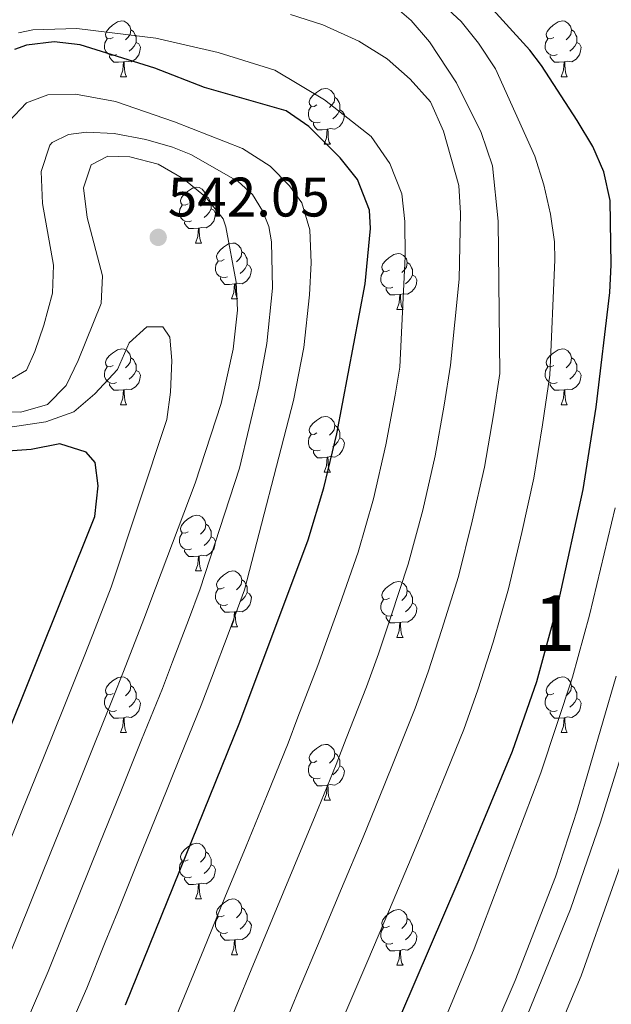
# Model space of a CAD drawing. Extents: x 636572 to 641086, y 768939 to 771999.
# Drawn here: x 637597 to 637703, y 770653 to 770830 of the extents above; entities that cross this region are included whole.
import ezdxf
from ezdxf.enums import TextEntityAlignment as Align

# ---------------------------------------------------------------- set-up
doc = ezdxf.new("R2010")
doc.units = 0
doc.header["$MEASUREMENT"] = 0
for name, color, linetype in [('Nivel 36', 7, 'Continuous'), ('Nivel 4', 7, 'Continuous'), ('Nivel 41', 7, 'Continuous'), ('Nivel 44', 7, 'Continuous'), ('Nivel 48', 7, 'Continuous'), ('Nivel 5', 7, 'Continuous'), ('Nivel 61', 7, 'Continuous'), ('Nivel 63', 7, 'Continuous'), ('Nivel 7', 7, 'Continuous')]:
    doc.layers.add(name, color=color, linetype=linetype)
doc.styles.add('Style-arial', font='arial.shx', dxfattribs={"bigfont": 'arialbig.shx'})
doc.styles.add('Style-arialn', font='arialn.shx', dxfattribs={"bigfont": 'arialnbig.shx'})
doc.styles.add('Style-times', font='times.shx', dxfattribs={"bigfont": 'timesbig.shx'})

# ---------------------------------------------------------------- blocks, each defined once
blk = doc.blocks.new('5PATER')
at = {"layer": 'Nivel 7', "linetype": 'Continuous', "lineweight": 0}
h = blk.add_hatch(color=19, dxfattribs=at)
edge = h.paths.add_edge_path()
edge.add_ellipse((0, 0), major_axis=(-1.1, -1.11), ratio=0.999422, start_angle=0, end_angle=360)

msp = doc.modelspace()

# ---------------------------------------------------------------- linework, layer by layer
at = {"layer": 'Nivel 36', "color": 92, "linetype": 'Continuous', "lineweight": 0, "flags": 128}
for points in [[(637613.805, 770827.286), (637613.275, 770827.021), (637612.745, 770827.076), (637612.48, 770827.446), (637612.425, 770827.871), (637612.585, 770828.391), (637613.065, 770828.986), (637613.7, 770829.516), (637614.6, 770830.101), (637615.345, 770830.261), (637615.77, 770830.206), (637616.3, 770829.891), (637616.83, 770829.306), (637616.99, 770828.666), (637616.88, 770827.816), (637616.455, 770827.286), (637616.035, 770826.861)], [(637693.132, 770827.286), (637692.602, 770827.021), (637692.072, 770827.076), (637691.807, 770827.446), (637691.752, 770827.871), (637691.912, 770828.391), (637692.392, 770828.986), (637693.027, 770829.516), (637693.927, 770830.101), (637694.672, 770830.261), (637695.097, 770830.206), (637695.627, 770829.891), (637696.157, 770829.306), (637696.317, 770828.666), (637696.207, 770827.816), (637695.782, 770827.286), (637695.362, 770826.861)], [(637616.99, 770828.666), (637617.465, 770828.351), (637617.78, 770827.711), (637617.94, 770827.391), (637617.94, 770826.811), (637617.94, 770826.386), (637617.57, 770825.696), (637617.15, 770825.216), (637616.67, 770824.796)], [(637696.317, 770828.666), (637696.792, 770828.351), (637697.107, 770827.711), (637697.267, 770827.391), (637697.267, 770826.811), (637697.267, 770826.386), (637696.897, 770825.696), (637696.477, 770825.216), (637695.997, 770824.796)], [(637614.39, 770824.206), (637613.965, 770824.046), (637613.38, 770824.106), (637612.905, 770824.316), (637612.48, 770824.741), (637612.265, 770825.326), (637612.265, 770825.746), (637612.32, 770826.331), (637612.745, 770827.021)], [(637693.717, 770824.206), (637693.292, 770824.046), (637692.707, 770824.106), (637692.232, 770824.316), (637691.807, 770824.741), (637691.592, 770825.326), (637691.592, 770825.746), (637691.647, 770826.331), (637692.072, 770827.021)], [(637617.94, 770826.386), (637618.395, 770826.136), (637618.74, 770825.521), (637618.63, 770824.796), (637618.42, 770824.156), (637617.835, 770823.416), (637617.04, 770822.936), (637616.19, 770823.041), (637615.76, 770822.911)], [(637697.267, 770826.386), (637697.722, 770826.136), (637698.067, 770825.521), (637697.957, 770824.796), (637697.747, 770824.156), (637697.162, 770823.416), (637696.367, 770822.936), (637695.517, 770823.041), (637695.087, 770822.911)], [(637615.65, 770822.911), (637614.76, 770822.826), (637613.915, 770822.826), (637613.49, 770823.256), (637613.17, 770823.731), (637613.17, 770824.046)], [(637615.105, 770820.226), (637615.54, 770821.386), (637615.65, 770822.911), (637615.76, 770822.911), (637615.795, 770822.326), (637615.83, 770821.641), (637615.9, 770821.026), (637616.015, 770820.626), (637616.23, 770820.226)], [(637694.977, 770822.911), (637694.087, 770822.826), (637693.242, 770822.826), (637692.817, 770823.256), (637692.497, 770823.731), (637692.497, 770824.046)], [(637694.432, 770820.226), (637694.867, 770821.386), (637694.977, 770822.911), (637695.087, 770822.911), (637695.122, 770822.326), (637695.157, 770821.641), (637695.227, 770821.026), (637695.342, 770820.626), (637695.557, 770820.226)], [(637615.105, 770820.226), (637616.23, 770820.226)], [(637694.432, 770820.226), (637695.557, 770820.226)], [(637650.496, 770815.146), (637649.966, 770814.881), (637649.436, 770814.936), (637649.171, 770815.306), (637649.116, 770815.731), (637649.276, 770816.251), (637649.756, 770816.846), (637650.391, 770817.376), (637651.291, 770817.961), (637652.036, 770818.121), (637652.461, 770818.066), (637652.991, 770817.751), (637653.521, 770817.166), (637653.681, 770816.526), (637653.571, 770815.676), (637653.146, 770815.146), (637652.726, 770814.721)], [(637653.681, 770816.526), (637654.156, 770816.211), (637654.471, 770815.571), (637654.631, 770815.251), (637654.631, 770814.671), (637654.631, 770814.246), (637654.261, 770813.556), (637653.841, 770813.076), (637653.361, 770812.656)], [(637651.081, 770812.066), (637650.656, 770811.906), (637650.071, 770811.966), (637649.596, 770812.176), (637649.171, 770812.601), (637648.956, 770813.186), (637648.956, 770813.606), (637649.011, 770814.191), (637649.436, 770814.881)], [(637654.631, 770814.246), (637655.086, 770813.996), (637655.431, 770813.381), (637655.321, 770812.656), (637655.111, 770812.016), (637654.526, 770811.276), (637653.731, 770810.796), (637652.881, 770810.901), (637652.451, 770810.771)], [(637652.341, 770810.771), (637651.451, 770810.686), (637650.606, 770810.686), (637650.181, 770811.116), (637649.861, 770811.591), (637649.861, 770811.906)], [(637651.796, 770808.086), (637652.231, 770809.246), (637652.341, 770810.771), (637652.451, 770810.771), (637652.486, 770810.186), (637652.521, 770809.501), (637652.591, 770808.886), (637652.706, 770808.486), (637652.921, 770808.086)], [(637651.796, 770808.086), (637652.921, 770808.086)], [(637627.308, 770797.377), (637626.778, 770797.112), (637626.248, 770797.167), (637625.983, 770797.537), (637625.928, 770797.962), (637626.088, 770798.482), (637626.568, 770799.077), (637627.203, 770799.607), (637628.103, 770800.192), (637628.848, 770800.352), (637629.273, 770800.297), (637629.803, 770799.982), (637630.333, 770799.397), (637630.493, 770798.757), (637630.383, 770797.907), (637629.958, 770797.377), (637629.538, 770796.952)], [(637630.493, 770798.757), (637630.968, 770798.442), (637631.283, 770797.802), (637631.443, 770797.482), (637631.443, 770796.902), (637631.443, 770796.477), (637631.073, 770795.787), (637630.653, 770795.307), (637630.173, 770794.887)], [(637627.893, 770794.297), (637627.468, 770794.137), (637626.883, 770794.197), (637626.408, 770794.407), (637625.983, 770794.832), (637625.768, 770795.417), (637625.768, 770795.837), (637625.823, 770796.422), (637626.248, 770797.112)], [(637631.443, 770796.477), (637631.898, 770796.227), (637632.243, 770795.612), (637632.133, 770794.887), (637631.923, 770794.247), (637631.338, 770793.507), (637630.543, 770793.027), (637629.693, 770793.132), (637629.263, 770793.002)], [(637629.153, 770793.002), (637628.263, 770792.917), (637627.418, 770792.917), (637626.993, 770793.347), (637626.673, 770793.822), (637626.673, 770794.137)], [(637628.608, 770790.317), (637629.043, 770791.477), (637629.153, 770793.002), (637629.263, 770793.002), (637629.298, 770792.417), (637629.333, 770791.732), (637629.403, 770791.117), (637629.518, 770790.717), (637629.733, 770790.317)], [(637628.608, 770790.317), (637629.733, 770790.317)], [(637633.783, 770787.342), (637633.253, 770787.077), (637632.723, 770787.132), (637632.458, 770787.502), (637632.403, 770787.927), (637632.563, 770788.447), (637633.043, 770789.042), (637633.678, 770789.572), (637634.578, 770790.157), (637635.323, 770790.317), (637635.748, 770790.262), (637636.278, 770789.947), (637636.808, 770789.362), (637636.968, 770788.722), (637636.858, 770787.872), (637636.433, 770787.342), (637636.013, 770786.917)], [(637636.968, 770788.722), (637637.443, 770788.407), (637637.758, 770787.767), (637637.918, 770787.447), (637637.918, 770786.867), (637637.918, 770786.442), (637637.548, 770785.752), (637637.128, 770785.272), (637636.648, 770784.852)], [(637663.555, 770785.437), (637663.025, 770785.172), (637662.495, 770785.227), (637662.23, 770785.597), (637662.175, 770786.022), (637662.335, 770786.542), (637662.815, 770787.137), (637663.45, 770787.667), (637664.35, 770788.252), (637665.095, 770788.412), (637665.52, 770788.357), (637666.05, 770788.042), (637666.58, 770787.457), (637666.74, 770786.817), (637666.63, 770785.967), (637666.205, 770785.437), (637665.785, 770785.012)], [(637634.368, 770784.262), (637633.943, 770784.102), (637633.358, 770784.162), (637632.883, 770784.372), (637632.458, 770784.797), (637632.243, 770785.382), (637632.243, 770785.802), (637632.298, 770786.387), (637632.723, 770787.077)], [(637637.918, 770786.442), (637638.373, 770786.192), (637638.718, 770785.577), (637638.608, 770784.852), (637638.398, 770784.212), (637637.813, 770783.472), (637637.018, 770782.992), (637636.168, 770783.097), (637635.738, 770782.967)], [(637666.74, 770786.817), (637667.215, 770786.502), (637667.53, 770785.862), (637667.69, 770785.542), (637667.69, 770784.962), (637667.69, 770784.537), (637667.32, 770783.847), (637666.9, 770783.367), (637666.42, 770782.947)], [(637635.628, 770782.967), (637634.738, 770782.882), (637633.893, 770782.882), (637633.468, 770783.312), (637633.148, 770783.787), (637633.148, 770784.102)], [(637664.14, 770782.357), (637663.715, 770782.197), (637663.13, 770782.257), (637662.655, 770782.467), (637662.23, 770782.892), (637662.015, 770783.477), (637662.015, 770783.897), (637662.07, 770784.482), (637662.495, 770785.172)], [(637667.69, 770784.537), (637668.145, 770784.287), (637668.49, 770783.672), (637668.38, 770782.947), (637668.17, 770782.307), (637667.585, 770781.567), (637666.79, 770781.087), (637665.94, 770781.192), (637665.51, 770781.062)], [(637635.083, 770780.282), (637635.518, 770781.442), (637635.628, 770782.967), (637635.738, 770782.967), (637635.773, 770782.382), (637635.808, 770781.697), (637635.878, 770781.082), (637635.993, 770780.682), (637636.208, 770780.282)], [(637665.4, 770781.062), (637664.51, 770780.977), (637663.665, 770780.977), (637663.24, 770781.407), (637662.92, 770781.882), (637662.92, 770782.197)], [(637664.855, 770778.377), (637665.29, 770779.537), (637665.4, 770781.062), (637665.51, 770781.062), (637665.545, 770780.477), (637665.58, 770779.792), (637665.65, 770779.177), (637665.765, 770778.777), (637665.98, 770778.377)], [(637635.083, 770780.282), (637636.208, 770780.282)], [(637664.855, 770778.377), (637665.98, 770778.377)], [(637613.805, 770768.294), (637613.275, 770768.029), (637612.745, 770768.084), (637612.48, 770768.454), (637612.425, 770768.879), (637612.585, 770769.399), (637613.065, 770769.994), (637613.7, 770770.524), (637614.6, 770771.109), (637615.345, 770771.269), (637615.77, 770771.214), (637616.3, 770770.899), (637616.83, 770770.314), (637616.99, 770769.674), (637616.88, 770768.824), (637616.455, 770768.294), (637616.035, 770767.869)], [(637693.132, 770768.294), (637692.602, 770768.029), (637692.072, 770768.084), (637691.807, 770768.454), (637691.752, 770768.879), (637691.912, 770769.399), (637692.392, 770769.994), (637693.027, 770770.524), (637693.927, 770771.109), (637694.672, 770771.269), (637695.097, 770771.214), (637695.627, 770770.899), (637696.157, 770770.314), (637696.317, 770769.674), (637696.207, 770768.824), (637695.782, 770768.294), (637695.362, 770767.869)], [(637614.39, 770765.214), (637613.965, 770765.054), (637613.38, 770765.114), (637612.905, 770765.324), (637612.48, 770765.749), (637612.265, 770766.334), (637612.265, 770766.754), (637612.32, 770767.339), (637612.745, 770768.029)], [(637616.99, 770769.674), (637617.465, 770769.359), (637617.78, 770768.719), (637617.94, 770768.399), (637617.94, 770767.819), (637617.94, 770767.394), (637617.57, 770766.704), (637617.15, 770766.224), (637616.67, 770765.804)], [(637693.717, 770765.214), (637693.292, 770765.054), (637692.707, 770765.114), (637692.232, 770765.324), (637691.807, 770765.749), (637691.592, 770766.334), (637691.592, 770766.754), (637691.647, 770767.339), (637692.072, 770768.029)], [(637696.317, 770769.674), (637696.792, 770769.359), (637697.107, 770768.719), (637697.267, 770768.399), (637697.267, 770767.819), (637697.267, 770767.394), (637696.897, 770766.704), (637696.477, 770766.224), (637695.997, 770765.804)], [(637617.94, 770767.394), (637618.395, 770767.144), (637618.74, 770766.529), (637618.63, 770765.804), (637618.42, 770765.164), (637617.835, 770764.424), (637617.04, 770763.944), (637616.19, 770764.049), (637615.76, 770763.919)], [(637697.267, 770767.394), (637697.722, 770767.144), (637698.067, 770766.529), (637697.957, 770765.804), (637697.747, 770765.164), (637697.162, 770764.424), (637696.367, 770763.944), (637695.517, 770764.049), (637695.087, 770763.919)], [(637615.65, 770763.919), (637614.76, 770763.834), (637613.915, 770763.834), (637613.49, 770764.264), (637613.17, 770764.739), (637613.17, 770765.054)], [(637694.977, 770763.919), (637694.087, 770763.834), (637693.242, 770763.834), (637692.817, 770764.264), (637692.497, 770764.739), (637692.497, 770765.054)], [(637615.105, 770761.234), (637615.54, 770762.394), (637615.65, 770763.919), (637615.76, 770763.919), (637615.795, 770763.334), (637615.83, 770762.649), (637615.9, 770762.034), (637616.015, 770761.634), (637616.23, 770761.234)], [(637694.432, 770761.234), (637694.867, 770762.394), (637694.977, 770763.919), (637695.087, 770763.919), (637695.122, 770763.334), (637695.157, 770762.649), (637695.227, 770762.034), (637695.342, 770761.634), (637695.557, 770761.234)], [(637615.105, 770761.234), (637616.23, 770761.234)], [(637694.432, 770761.234), (637695.557, 770761.234)], [(637650.496, 770756.154), (637649.966, 770755.889), (637649.436, 770755.944), (637649.171, 770756.314), (637649.116, 770756.739), (637649.276, 770757.259), (637649.756, 770757.854), (637650.391, 770758.384), (637651.291, 770758.969), (637652.036, 770759.129), (637652.461, 770759.074), (637652.991, 770758.759), (637653.521, 770758.174), (637653.681, 770757.534), (637653.571, 770756.684), (637653.146, 770756.154), (637652.726, 770755.729)], [(637653.681, 770757.534), (637654.156, 770757.219), (637654.471, 770756.579), (637654.631, 770756.259), (637654.631, 770755.679), (637654.631, 770755.254), (637654.261, 770754.564), (637653.841, 770754.084), (637653.361, 770753.664)], [(637651.081, 770753.074), (637650.656, 770752.914), (637650.071, 770752.974), (637649.596, 770753.184), (637649.171, 770753.609), (637648.956, 770754.194), (637648.956, 770754.614), (637649.011, 770755.199), (637649.436, 770755.889)], [(637654.631, 770755.254), (637655.086, 770755.004), (637655.431, 770754.389), (637655.321, 770753.664), (637655.111, 770753.024), (637654.526, 770752.284), (637653.731, 770751.804), (637652.881, 770751.909), (637652.451, 770751.779)], [(637652.341, 770751.779), (637651.451, 770751.694), (637650.606, 770751.694), (637650.181, 770752.124), (637649.861, 770752.599), (637649.861, 770752.914)], [(637651.796, 770749.094), (637652.231, 770750.254), (637652.341, 770751.779), (637652.451, 770751.779), (637652.486, 770751.194), (637652.521, 770750.509), (637652.591, 770749.894), (637652.706, 770749.494), (637652.921, 770749.094)], [(637651.796, 770749.094), (637652.921, 770749.094)], [(637627.308, 770738.385), (637626.778, 770738.12), (637626.248, 770738.175), (637625.983, 770738.545), (637625.928, 770738.97), (637626.088, 770739.49), (637626.568, 770740.085), (637627.203, 770740.615), (637628.103, 770741.2), (637628.848, 770741.36), (637629.273, 770741.305), (637629.803, 770740.99), (637630.333, 770740.405), (637630.493, 770739.765), (637630.383, 770738.915), (637629.958, 770738.385), (637629.538, 770737.96)], [(637630.493, 770739.765), (637630.968, 770739.45), (637631.283, 770738.81), (637631.443, 770738.49), (637631.443, 770737.91), (637631.443, 770737.485), (637631.073, 770736.795), (637630.653, 770736.315), (637630.173, 770735.895)], [(637627.893, 770735.305), (637627.468, 770735.145), (637626.883, 770735.205), (637626.408, 770735.415), (637625.983, 770735.84), (637625.768, 770736.425), (637625.768, 770736.845), (637625.823, 770737.43), (637626.248, 770738.12)], [(637631.443, 770737.485), (637631.898, 770737.235), (637632.243, 770736.62), (637632.133, 770735.895), (637631.923, 770735.255), (637631.338, 770734.515), (637630.543, 770734.035), (637629.693, 770734.14), (637629.263, 770734.01)], [(637629.153, 770734.01), (637628.263, 770733.925), (637627.418, 770733.925), (637626.993, 770734.355), (637626.673, 770734.83), (637626.673, 770735.145)], [(637628.608, 770731.325), (637629.043, 770732.485), (637629.153, 770734.01), (637629.263, 770734.01), (637629.298, 770733.425), (637629.333, 770732.74), (637629.403, 770732.125), (637629.518, 770731.725), (637629.733, 770731.325)], [(637628.608, 770731.325), (637629.733, 770731.325)], [(637633.783, 770728.35), (637633.253, 770728.085), (637632.723, 770728.14), (637632.458, 770728.51), (637632.403, 770728.935), (637632.563, 770729.455), (637633.043, 770730.05), (637633.678, 770730.58), (637634.578, 770731.165), (637635.323, 770731.325), (637635.748, 770731.27), (637636.278, 770730.955), (637636.808, 770730.37), (637636.968, 770729.73), (637636.858, 770728.88), (637636.433, 770728.35), (637636.013, 770727.925)], [(637636.968, 770729.73), (637637.443, 770729.415), (637637.758, 770728.775), (637637.918, 770728.455), (637637.918, 770727.875), (637637.918, 770727.45), (637637.548, 770726.76), (637637.128, 770726.28), (637636.648, 770725.86)], [(637663.555, 770726.445), (637663.025, 770726.18), (637662.495, 770726.235), (637662.23, 770726.605), (637662.175, 770727.03), (637662.335, 770727.55), (637662.815, 770728.145), (637663.45, 770728.675), (637664.35, 770729.26), (637665.095, 770729.42), (637665.52, 770729.365), (637666.05, 770729.05), (637666.58, 770728.465), (637666.74, 770727.825), (637666.63, 770726.975), (637666.205, 770726.445), (637665.785, 770726.02)], [(637634.368, 770725.27), (637633.943, 770725.11), (637633.358, 770725.17), (637632.883, 770725.38), (637632.458, 770725.805), (637632.243, 770726.39), (637632.243, 770726.81), (637632.298, 770727.395), (637632.723, 770728.085)], [(637637.918, 770727.45), (637638.373, 770727.2), (637638.718, 770726.585), (637638.608, 770725.86), (637638.398, 770725.22), (637637.813, 770724.48), (637637.018, 770724), (637636.168, 770724.105), (637635.738, 770723.975)], [(637666.74, 770727.825), (637667.215, 770727.51), (637667.53, 770726.87), (637667.69, 770726.55), (637667.69, 770725.97), (637667.69, 770725.545), (637667.32, 770724.855), (637666.9, 770724.375), (637666.42, 770723.955)], [(637664.14, 770723.365), (637663.715, 770723.205), (637663.13, 770723.265), (637662.655, 770723.475), (637662.23, 770723.9), (637662.015, 770724.485), (637662.015, 770724.905), (637662.07, 770725.49), (637662.495, 770726.18)], [(637667.69, 770725.545), (637668.145, 770725.295), (637668.49, 770724.68), (637668.38, 770723.955), (637668.17, 770723.315), (637667.585, 770722.575), (637666.79, 770722.095), (637665.94, 770722.2), (637665.51, 770722.07)], [(637635.628, 770723.975), (637634.738, 770723.89), (637633.893, 770723.89), (637633.468, 770724.32), (637633.148, 770724.795), (637633.148, 770725.11)], [(637635.083, 770721.29), (637635.518, 770722.45), (637635.628, 770723.975), (637635.738, 770723.975), (637635.773, 770723.39), (637635.808, 770722.705), (637635.878, 770722.09), (637635.993, 770721.69), (637636.208, 770721.29)], [(637665.4, 770722.07), (637664.51, 770721.985), (637663.665, 770721.985), (637663.24, 770722.415), (637662.92, 770722.89), (637662.92, 770723.205)], [(637664.855, 770719.385), (637665.29, 770720.545), (637665.4, 770722.07), (637665.51, 770722.07), (637665.545, 770721.485), (637665.58, 770720.8), (637665.65, 770720.185), (637665.765, 770719.785), (637665.98, 770719.385)], [(637635.083, 770721.29), (637636.208, 770721.29)], [(637664.855, 770719.385), (637665.98, 770719.385)], [(637613.805, 770709.302), (637613.275, 770709.037), (637612.745, 770709.092), (637612.48, 770709.462), (637612.425, 770709.887), (637612.585, 770710.407), (637613.065, 770711.002), (637613.7, 770711.532), (637614.6, 770712.117), (637615.345, 770712.277), (637615.77, 770712.222), (637616.3, 770711.907), (637616.83, 770711.322), (637616.99, 770710.682), (637616.88, 770709.832), (637616.455, 770709.302), (637616.035, 770708.877)], [(637693.132, 770709.302), (637692.602, 770709.037), (637692.072, 770709.092), (637691.807, 770709.462), (637691.752, 770709.887), (637691.912, 770710.407), (637692.392, 770711.002), (637693.027, 770711.532), (637693.927, 770712.117), (637694.672, 770712.277), (637695.097, 770712.222), (637695.627, 770711.907), (637696.157, 770711.322), (637696.317, 770710.682), (637696.207, 770709.832), (637695.782, 770709.302), (637695.362, 770708.877)], [(637616.99, 770710.682), (637617.465, 770710.367), (637617.78, 770709.727), (637617.94, 770709.407), (637617.94, 770708.827), (637617.94, 770708.402), (637617.57, 770707.712), (637617.15, 770707.232), (637616.67, 770706.812)], [(637696.317, 770710.682), (637696.792, 770710.367), (637697.107, 770709.727), (637697.267, 770709.407), (637697.267, 770708.827), (637697.267, 770708.402), (637696.897, 770707.712), (637696.477, 770707.232), (637695.997, 770706.812)], [(637614.39, 770706.222), (637613.965, 770706.062), (637613.38, 770706.122), (637612.905, 770706.332), (637612.48, 770706.757), (637612.265, 770707.342), (637612.265, 770707.762), (637612.32, 770708.347), (637612.745, 770709.037)], [(637617.94, 770708.402), (637618.395, 770708.152), (637618.74, 770707.537), (637618.63, 770706.812), (637618.42, 770706.172), (637617.835, 770705.432), (637617.04, 770704.952), (637616.19, 770705.057), (637615.76, 770704.927)], [(637693.717, 770706.222), (637693.292, 770706.062), (637692.707, 770706.122), (637692.232, 770706.332), (637691.807, 770706.757), (637691.592, 770707.342), (637691.592, 770707.762), (637691.647, 770708.347), (637692.072, 770709.037)], [(637697.267, 770708.402), (637697.722, 770708.152), (637698.067, 770707.537), (637697.957, 770706.812), (637697.747, 770706.172), (637697.162, 770705.432), (637696.367, 770704.952), (637695.517, 770705.057), (637695.087, 770704.927)], [(637615.65, 770704.927), (637614.76, 770704.842), (637613.915, 770704.842), (637613.49, 770705.272), (637613.17, 770705.747), (637613.17, 770706.062)], [(637694.977, 770704.927), (637694.087, 770704.842), (637693.242, 770704.842), (637692.817, 770705.272), (637692.497, 770705.747), (637692.497, 770706.062)], [(637615.105, 770702.242), (637615.54, 770703.402), (637615.65, 770704.927), (637615.76, 770704.927), (637615.795, 770704.342), (637615.83, 770703.657), (637615.9, 770703.042), (637616.015, 770702.642), (637616.23, 770702.242)], [(637694.432, 770702.242), (637694.867, 770703.402), (637694.977, 770704.927), (637695.087, 770704.927), (637695.122, 770704.342), (637695.157, 770703.657), (637695.227, 770703.042), (637695.342, 770702.642), (637695.557, 770702.242)], [(637615.105, 770702.242), (637616.23, 770702.242)], [(637694.432, 770702.242), (637695.557, 770702.242)], [(637650.496, 770697.162), (637649.966, 770696.897), (637649.436, 770696.952), (637649.171, 770697.322), (637649.116, 770697.747), (637649.276, 770698.267), (637649.756, 770698.862), (637650.391, 770699.392), (637651.291, 770699.977), (637652.036, 770700.137), (637652.461, 770700.082), (637652.991, 770699.767), (637653.521, 770699.182), (637653.681, 770698.542), (637653.571, 770697.692), (637653.146, 770697.162), (637652.726, 770696.737)], [(637653.681, 770698.542), (637654.156, 770698.227), (637654.471, 770697.587), (637654.631, 770697.267), (637654.631, 770696.687), (637654.631, 770696.262), (637654.261, 770695.572), (637653.841, 770695.092), (637653.361, 770694.672)], [(637651.081, 770694.082), (637650.656, 770693.922), (637650.071, 770693.982), (637649.596, 770694.192), (637649.171, 770694.617), (637648.956, 770695.202), (637648.956, 770695.622), (637649.011, 770696.207), (637649.436, 770696.897)], [(637654.631, 770696.262), (637655.086, 770696.012), (637655.431, 770695.397), (637655.321, 770694.672), (637655.111, 770694.032), (637654.526, 770693.292), (637653.731, 770692.812), (637652.881, 770692.917), (637652.451, 770692.787)], [(637652.341, 770692.787), (637651.451, 770692.702), (637650.606, 770692.702), (637650.181, 770693.132), (637649.861, 770693.607), (637649.861, 770693.922)], [(637651.796, 770690.102), (637652.231, 770691.262), (637652.341, 770692.787), (637652.451, 770692.787), (637652.486, 770692.202), (637652.521, 770691.517), (637652.591, 770690.902), (637652.706, 770690.502), (637652.921, 770690.102)], [(637651.796, 770690.102), (637652.921, 770690.102)], [(637627.308, 770679.393), (637626.778, 770679.128), (637626.248, 770679.183), (637625.983, 770679.553), (637625.928, 770679.978), (637626.088, 770680.498), (637626.568, 770681.093), (637627.203, 770681.623), (637628.103, 770682.208), (637628.848, 770682.368), (637629.273, 770682.313), (637629.803, 770681.998), (637630.333, 770681.413), (637630.493, 770680.773), (637630.383, 770679.923), (637629.958, 770679.393), (637629.538, 770678.968)], [(637630.493, 770680.773), (637630.968, 770680.458), (637631.283, 770679.818), (637631.443, 770679.498), (637631.443, 770678.918), (637631.443, 770678.493), (637631.073, 770677.803), (637630.653, 770677.323), (637630.173, 770676.903)], [(637627.893, 770676.313), (637627.468, 770676.153), (637626.883, 770676.213), (637626.408, 770676.423), (637625.983, 770676.848), (637625.768, 770677.433), (637625.768, 770677.853), (637625.823, 770678.438), (637626.248, 770679.128)], [(637631.443, 770678.493), (637631.898, 770678.243), (637632.243, 770677.628), (637632.133, 770676.903), (637631.923, 770676.263), (637631.338, 770675.523), (637630.543, 770675.043), (637629.693, 770675.148), (637629.263, 770675.018)], [(637629.153, 770675.018), (637628.263, 770674.933), (637627.418, 770674.933), (637626.993, 770675.363), (637626.673, 770675.838), (637626.673, 770676.153)], [(637628.608, 770672.333), (637629.043, 770673.493), (637629.153, 770675.018), (637629.263, 770675.018), (637629.298, 770674.433), (637629.333, 770673.748), (637629.403, 770673.133), (637629.518, 770672.733), (637629.733, 770672.333)], [(637628.608, 770672.333), (637629.733, 770672.333)], [(637633.783, 770669.358), (637633.253, 770669.093), (637632.723, 770669.148), (637632.458, 770669.518), (637632.403, 770669.943), (637632.563, 770670.463), (637633.043, 770671.058), (637633.678, 770671.588), (637634.578, 770672.173), (637635.323, 770672.333), (637635.748, 770672.278), (637636.278, 770671.963), (637636.808, 770671.378), (637636.968, 770670.738), (637636.858, 770669.888), (637636.433, 770669.358), (637636.013, 770668.933)], [(637636.968, 770670.738), (637637.443, 770670.423), (637637.758, 770669.783), (637637.918, 770669.463), (637637.918, 770668.883), (637637.918, 770668.458), (637637.548, 770667.768), (637637.128, 770667.288), (637636.648, 770666.868)], [(637634.368, 770666.278), (637633.943, 770666.118), (637633.358, 770666.178), (637632.883, 770666.388), (637632.458, 770666.813), (637632.243, 770667.398), (637632.243, 770667.818), (637632.298, 770668.403), (637632.723, 770669.093)], [(637663.555, 770667.453), (637663.025, 770667.188), (637662.495, 770667.243), (637662.23, 770667.613), (637662.175, 770668.038), (637662.335, 770668.558), (637662.815, 770669.153), (637663.45, 770669.683), (637664.35, 770670.268), (637665.095, 770670.428), (637665.52, 770670.373), (637666.05, 770670.058), (637666.58, 770669.473), (637666.74, 770668.833), (637666.63, 770667.983), (637666.205, 770667.453), (637665.785, 770667.028)], [(637666.74, 770668.833), (637667.215, 770668.518), (637667.53, 770667.878), (637667.69, 770667.558), (637667.69, 770666.978), (637667.69, 770666.553), (637667.32, 770665.863), (637666.9, 770665.383), (637666.42, 770664.963)], [(637637.918, 770668.458), (637638.373, 770668.208), (637638.718, 770667.593), (637638.608, 770666.868), (637638.398, 770666.228), (637637.813, 770665.488), (637637.018, 770665.008), (637636.168, 770665.113), (637635.738, 770664.983)], [(637664.14, 770664.373), (637663.715, 770664.213), (637663.13, 770664.273), (637662.655, 770664.483), (637662.23, 770664.908), (637662.015, 770665.493), (637662.015, 770665.913), (637662.07, 770666.498), (637662.495, 770667.188)], [(637635.628, 770664.983), (637634.738, 770664.898), (637633.893, 770664.898), (637633.468, 770665.328), (637633.148, 770665.803), (637633.148, 770666.118)], [(637667.69, 770666.553), (637668.145, 770666.303), (637668.49, 770665.688), (637668.38, 770664.963), (637668.17, 770664.323), (637667.585, 770663.583), (637666.79, 770663.103), (637665.94, 770663.208), (637665.51, 770663.078)], [(637635.083, 770662.298), (637635.518, 770663.458), (637635.628, 770664.983), (637635.738, 770664.983), (637635.773, 770664.398), (637635.808, 770663.713), (637635.878, 770663.098), (637635.993, 770662.698), (637636.208, 770662.298)], [(637665.4, 770663.078), (637664.51, 770662.993), (637663.665, 770662.993), (637663.24, 770663.423), (637662.92, 770663.898), (637662.92, 770664.213)], [(637635.083, 770662.298), (637636.208, 770662.298)], [(637664.855, 770660.393), (637665.29, 770661.553), (637665.4, 770663.078), (637665.51, 770663.078), (637665.545, 770662.493), (637665.58, 770661.808), (637665.65, 770661.193), (637665.765, 770660.793), (637665.98, 770660.393)], [(637664.855, 770660.393), (637665.98, 770660.393)]]:
    msp.add_lwpolyline(points, dxfattribs=at)
at = {"layer": 'Nivel 4', "color": 25, "linetype": 'Continuous', "lineweight": 30, "flags": 128}
for points, elevation in [([(637690.938, 770822.23), (637688.808, 770824.978), (637674.809, 770840.44)], 500), ([(637616.007, 770653.295), (637636.627, 770704.146), (637648.881, 770736.935), (637651.734, 770746.301), (637654.045, 770756.011), (637659.173, 770783), (637660.1, 770792.936), (637659.968, 770796.202), (637657.816, 770801.754), (637654.659, 770805.663), (637649, 770811.25), (637644.971, 770814.115), (637630.231, 770818.308), (637621.328, 770821.788), (637607.856, 770825.991), (637603.2, 770826.506), (637598.221, 770825.915), (637596.04, 770825.101)], 525), ([(637642.018, 770596.594), (637676.092, 770675.829), (637685.67, 770698.935), (637690.083, 770711.444), (637694.007, 770725.937), (637698.388, 770746), (637700.758, 770760.803), (637703.224, 770781.39), (637703.476, 770786.384), (637703.255, 770797.947), (637702.124, 770803.11), (637700.142, 770807.698), (637697.346, 770812.382), (637690.938, 770822.23)], 500), ([(637554.165, 770608.061), (637567.84, 770636.115), (637571.976, 770645.219), (637610.487, 770741.109), (637611.092, 770746.631), (637610.572, 770750.846), (637608.919, 770752.672), (637604.216, 770754.204), (637599.031, 770753.189), (637594.003, 770752.824), (637585.238, 770753.079), (637545.723, 770760.883), (637535.294, 770763.5), (637525.259, 770765.343), (637518.52, 770765.938), (637494.284, 770766.266), (637483.981, 770764.748)], 550)]:
    msp.add_lwpolyline(points, dxfattribs=dict(at, elevation=elevation))
at = {"layer": 'Nivel 5', "color": 25, "linetype": 'Continuous', "lineweight": 0, "flags": 128}
for points, elevation in [([(637663.29, 770842.347), (637676.433, 770830.185), (637679.558, 770826.283), (637682.618, 770821.647), (637689.689, 770805.948), (637691.353, 770800.768), (637692.531, 770795.503), (637693.24, 770790.532), (637693.326, 770787.315), (637692.398, 770766.572), (637691.112, 770757.628), (637689.519, 770748.002), (637687.35, 770738.244), (637684.981, 770728.136), (637682.19, 770718.54), (637679.461, 770709.959), (637676.911, 770702.788), (637673.147, 770693.524), (637669.358, 770684.269), (637667.447, 770679.638), (637663.535, 770670.435), (637659.622, 770661.232), (637655.711, 770652.03)], 505), ([(637642.576, 770644.767), (637647.182, 770655.792), (637651.055, 770665.01), (637654.929, 770674.229), (637658.802, 770683.448), (637662.606, 770692.705), (637664.455, 770697.351), (637668.153, 770706.641), (637670.503, 770713.19), (637672.987, 770720.797), (637675.956, 770730.336), (637678.446, 770740.258), (637680.65, 770750.004), (637682.257, 770759.391), (637683.38, 770766.851), (637683.107, 770794.227), (637682.062, 770804.186), (637680.067, 770810.175), (637675.614, 770819.146), (637670.73, 770826.519), (637667.474, 770830.358), (637663.653, 770833.575)], 510), ([(637645.735, 770831.409), (637651.562, 770829.538), (637658.045, 770826.639), (637663.101, 770823.434), (637667.268, 770819.815), (637670.952, 770815.706), (637673.266, 770810.451), (637676.021, 770800.655), (637676.331, 770795.66), (637676.084, 770783.841), (637674.552, 770768.359), (637673.402, 770761.155), (637671.782, 770752.006), (637669.542, 770742.272), (637666.931, 770732.535), (637663.785, 770723.053), (637661.545, 770716.421), (637659.395, 770710.494), (637655.762, 770701.178), (637653.946, 770696.518), (637650.158, 770687.258), (637646.323, 770678.023), (637642.487, 770668.788), (637638.653, 770659.553), (637633.719, 770647.609)], 515), ([(637596.741, 770828.13), (637599.333, 770828.637), (637607.253, 770828.891), (637621.496, 770827.19), (637632.714, 770824.602), (637642.882, 770821.437), (637651.85, 770816.072), (637660.26, 770809.485), (637663.625, 770804.643), (637665.779, 770799.143), (637666.294, 770794.167), (637666.355, 770787.869), (637665.42, 770767.996), (637664.547, 770762.918), (637662.913, 770754.008), (637660.638, 770744.286), (637657.906, 770734.735), (637654.582, 770725.31), (637652.587, 770719.652), (637650.637, 770714.347), (637647.07, 770705.005), (637645.286, 770700.332), (637641.513, 770691.068), (637637.717, 770681.817), (637633.92, 770672.566), (637630.124, 770663.315), (637624.863, 770650.452)], 520), ([(637595.029, 770812.179), (637598.228, 770815.55), (637602.031, 770816.959), (637607.037, 770817.093), (637614.211, 770815.758), (637624.87, 770812.11), (637637.079, 770807.339), (637642.054, 770804.132), (637645.571, 770800.59), (637647.786, 770797.524), (637649.201, 770792.713), (637649.442, 770786.775), (637649.171, 770781.024), (637648.12, 770771.545), (637646.284, 770761.973), (637637.461, 770727.946), (637634.66, 770720.452), (637631.486, 770712.03), (637629.645, 770707.172), (637625.893, 770697.902), (637622.141, 770688.632), (637618.39, 770679.363), (637614.638, 770670.093), (637612.389, 770664.531), (637609.049, 770656.284), (637605.029, 770647.129)], 530), ([(637594.903, 770765.498), (637598.214, 770767.471), (637599.729, 770770.81), (637601.345, 770775.54), (637602.891, 770781.303), (637603.078, 770786.305), (637601.059, 770797.435), (637600.851, 770803.194), (637602.412, 770807.909), (637602.838, 770808.403), (637605.748, 770809.806), (637608.99, 770810.237), (637613.981, 770809.991), (637619.682, 770808.925), (637624.487, 770807.564), (637627.766, 770806.248), (637636.324, 770801.367), (637638.858, 770799.034), (637640.666, 770796.127), (637641.825, 770793.296), (637642.333, 770790.541), (637642.481, 770782.185), (637641.445, 770772.243), (637640.044, 770764.418), (637636.536, 770749.843), (637629.457, 770728.099), (637627.356, 770722.478), (637624.51, 770715.002), (637622.663, 770710.198), (637618.918, 770700.926), (637615.172, 770691.654), (637611.427, 770682.382), (637607.681, 770673.11), (637605.063, 770666.618), (637602.092, 770659.273), (637598.145, 770650.087)], 535), ([(637585.037, 770760.152), (637597.21, 770759.901), (637602.008, 770761.273), (637605.367, 770764.672), (637607.517, 770769.186), (637611.66, 770779.409), (637611.891, 770784.408), (637609.103, 770794.886), (637608.492, 770800.237), (637609.839, 770804.386), (637612.829, 770805.951), (637616.806, 770805.82), (637621.928, 770804.482), (637626.493, 770801.84), (637630.413, 770798.626), (637633.585, 770794.663), (637634.107, 770793.218), (637635.971, 770783.253), (637636.187, 770778.252), (637635.408, 770771.232), (637633.239, 770761.455), (637628.546, 770747.147), (637621.453, 770728.252), (637619.352, 770722.632), (637615.682, 770713.225), (637613.812, 770708.587), (637610.072, 770699.313), (637606.334, 770690.038), (637602.594, 770680.763), (637598.855, 770671.489), (637595.135, 770662.262)], 540), ([(637594.871, 770757.108), (637601.678, 770758.135), (637606.695, 770759.96), (637610.504, 770763.194), (637614.586, 770767.569), (637616.657, 770772.373), (637619.88, 770775.239), (637622.72, 770775.261), (637624.033, 770773.405), (637624.391, 770769.189), (637624.112, 770763.507), (637623.442, 770758.548), (637613.449, 770728.405), (637610.558, 770720.946), (637608.7, 770716.251), (637604.967, 770706.974), (637601.234, 770697.697), (637597.501, 770688.42), (637593.767, 770679.143)], 545), ([(637704.15, 770742.695), (637699.563, 770723.393), (637696.514, 770712.228), (637690.784, 770695.018), (637678.762, 770663.384), (637667.876, 770637.075)], 495), ([(637718.979, 770742.268), (637701.513, 770686.113), (637696.132, 770670.472), (637679.345, 770629.286)], 485), ([(637704.329, 770712.376), (637697.329, 770688.314), (637693.4, 770676.291), (637686.141, 770657.651), (637676.101, 770634.241)], 490), ([(637709.188, 770689.935), (637698.077, 770658.526), (637690.669, 770640.952)], 480)]:
    msp.add_lwpolyline(points, dxfattribs=dict(at, elevation=elevation))
at = {"layer": 'Nivel 61', "color": 19, "linetype": 'Continuous', "lineweight": 0}
msp.add_3dface([(637465.86, 771664.22), (640857.58, 771733.27), (640905.34, 769419.72), (637512.47, 769350.63)], dxfattribs=at)
at = {"layer": 'Nivel 63', "color": 7, "linetype": 'Continuous', "lineweight": 0}
msp.add_3dface([(636632.344, 768938.906, -0.25), (641086.416, 769029.605, -0.25), (641025.95, 771999.001, -0.25), (636571.877, 771908.301, -0.25)], dxfattribs=at)

# ---------------------------------------------------------------- block references
at = {"layer": 'Nivel 7', "color": 19, "linetype": 'Continuous', "lineweight": 0}
msp.add_blockref('5PATER', (637621.913, 770791.335, 542.049), dxfattribs=at)

# ---------------------------------------------------------------- texts
at = {"layer": 'Nivel 41', "color": 19, "linetype": 'Continuous', "lineweight": 0, "style": 'Style-arial'}
msp.add_text('542.05', height=7, dxfattribs=at).set_placement((637623.648, 770795.085, 542.049))
at = {"layer": 'Nivel 44', "color": 1, "linetype": 'Continuous', "lineweight": 0, "style": 'Style-times'}
msp.add_text('N-135 PAMPLONA-FRANCIA POR LUZAIDE', height=9.99998, rotation=53.68124, dxfattribs=at).set_placement((637770.401, 770583.165, 414.8), align=Align.MIDDLE_CENTER)
at = {"layer": 'Nivel 48', "color": 92, "linetype": 'Continuous', "lineweight": 0, "style": 'Style-arialn'}
msp.add_text('1', height=10, dxfattribs=at).set_placement((637693.226, 770721.946, 499.759), align=Align.MIDDLE_CENTER)

doc.saveas('drawing.dxf')
